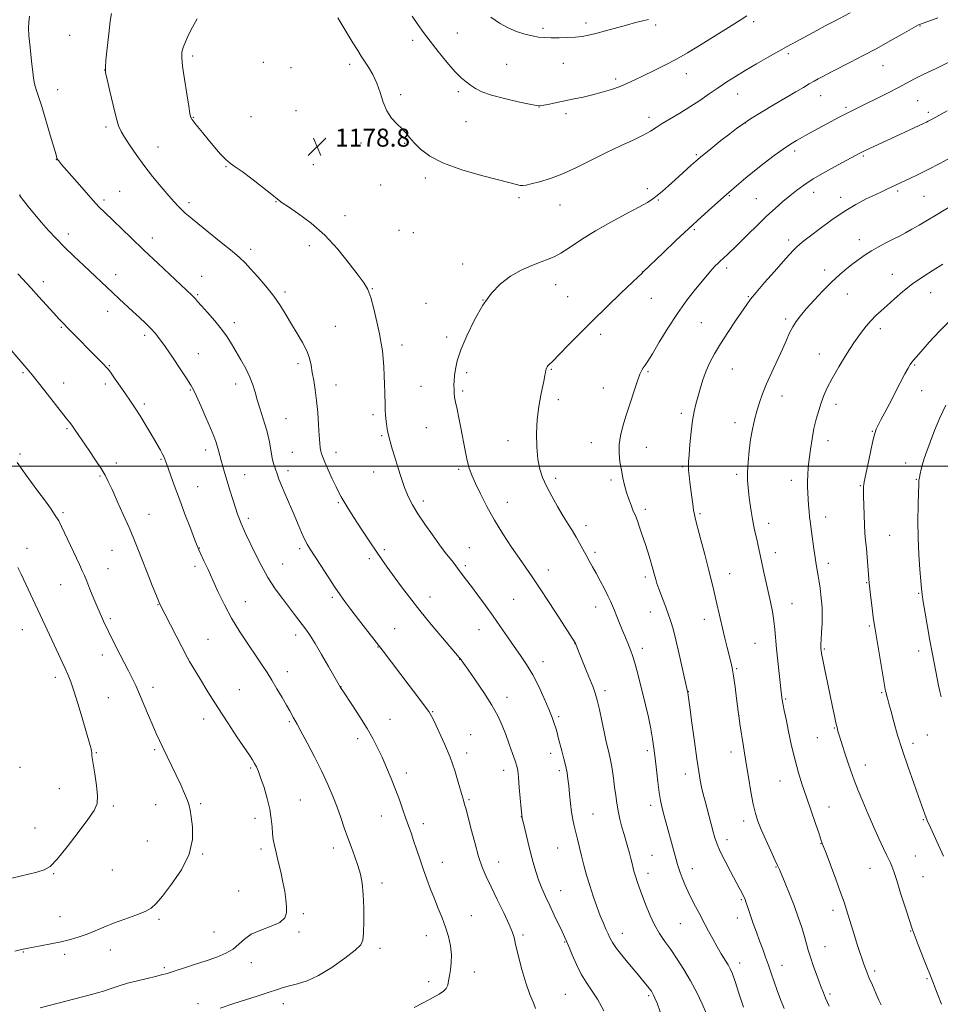
# Model space of a CAD drawing. Extents: x 2177300 to 2180200, y 302300 to 305200.
# Drawn here: x 2178541 to 2178950, y 304261 to 304698 of the extents above; entities that cross this region are included whole.
import ezdxf

# ---------------------------------------------------------------- set-up
doc = ezdxf.new("R2010")
doc.units = 0
doc.header["$MEASUREMENT"] = 0
for name, color, linetype, lineweight in [('CONTOUR INDEX', 41, 'Continuous', 13), ('CONTOUR INTERMEDIATE', 44, 'Continuous', 0), ('GRID LINE', 7, 'Continuous', 0), ('SPOT ELEVATION', 7, 'Continuous', 0), ('SPOT ELEVATION DTM', 2, 'Continuous', 13)]:
    doc.layers.add(name, color=color, linetype=linetype, lineweight=lineweight)
doc.styles.add('Style-WORKING', font='WORKING.shx')

# ---------------------------------------------------------------- blocks, each defined once
blk = doc.blocks.new('SPOT')
at = {"layer": 'SPOT ELEVATION'}
for p, q in [((-3.91, -3.91), (3.82, 3.81)), ((-1.65, 3.77), (1.72, -3.93))]:
    blk.add_line(p, q, dxfattribs=at)

msp = doc.modelspace()

# ---------------------------------------------------------------- linework, layer by layer
at = {"layer": 'CONTOUR INDEX', "flags": 128}
for points, elevation in [([(2178948.757, 304698.977), (2178940.989, 304696.22), (2178940.582, 304696.059), (2178940.195, 304695.862), (2178939.182, 304695.288), (2178932.919, 304691.709), (2178927.644, 304688.742), (2178921.689, 304685.475), (2178915.649, 304682.2729), (2178910.033, 304679.37), (2178901.8649, 304675.196), (2178899.375, 304673.908), (2178897.431, 304672.883), (2178895.645, 304671.921), (2178893.782, 304670.889), (2178891.646, 304669.675), (2178889.03, 304668.158), (2178885.695, 304666.202), (2178881.39, 304663.662), (2178876.068, 304660.508), (2178870.49, 304657.166), (2178865.618, 304654.1721), (2178862.1, 304651.877), (2178859.315, 304649.871), (2178856.323, 304647.5571), (2178852.436, 304644.498), (2178847.952, 304640.907), (2178843.415, 304637.159), (2178839.269, 304633.569), (2178835.548, 304630.229), (2178832.183, 304627.17), (2178829.127, 304624.429), (2178826.423, 304622.065), (2178824.135, 304620.143), (2178822.165, 304618.627), (2178819.768, 304617.092), (2178816.039, 304615.013), (2178810.401, 304612.02), (2178803.59, 304608.356), (2178796.673, 304604.416), (2178790.547, 304600.585), (2178785.437, 304597.203), (2178781.403, 304594.596), (2178778.362, 304592.944), (2178775.677, 304591.839), (2178772.569, 304590.725), (2178768.485, 304589.14), (2178763.771, 304586.994), (2178758.9999, 304584.293), (2178754.619, 304580.989), (2178750.585, 304576.825), (2178746.732, 304571.491), (2178742.982, 304564.907), (2178739.609, 304557.91), (2178736.979, 304551.569), (2178735.341, 304546.696), (2178734.491, 304543.092), (2178734.113, 304540.3019), (2178733.938, 304537.939), (2178733.88, 304535.887), (2178733.904, 304534.097), (2178733.988, 304532.466), (2178734.191, 304530.687), (2178734.589, 304528.398), (2178735.229, 304525.317), (2178736.053, 304521.466), (2178736.973, 304516.948), (2178738.85, 304506.944), (2178739.761, 304502.532), (2178740.676, 304499.05), (2178741.798, 304495.918), (2178743.373, 304492.328), (2178745.594, 304487.667), (2178748.435, 304482.119), (2178751.818, 304476.067), (2178755.607, 304469.904), (2178759.445, 304464.065), (2178762.919, 304458.996), (2178768.5649, 304450.9161), (2178771.889, 304445.999), (2178776.156, 304439.506), (2178780.638, 304432.594), (2178787.689, 304421.609), (2178787.815, 304421.38), (2178788.026, 304420.908), (2178788.66, 304419.343), (2178792.769, 304409.028), (2178795.65, 304401.9129), (2178796.61, 304399.267), (2178797.489, 304396.1441), (2178798.447, 304391.915), (2178799.475, 304386.998), (2178800.521, 304382.075), (2178801.537, 304377.664), (2178802.487, 304373.626), (2178803.341, 304369.661), (2178804.075, 304365.552), (2178804.699, 304361.417), (2178805.228, 304357.459), (2178805.693, 304353.814), (2178806.179, 304350.36), (2178806.785, 304346.912), (2178807.577, 304343.3449), (2178808.489, 304339.786), (2178809.421, 304336.424), (2178811.083, 304330.674), (2178811.795, 304328.14), (2178812.4281, 304325.7409), (2178812.975, 304323.557), (2178813.797, 304320.227), (2178814.159, 304318.91), (2178814.608, 304317.4661), (2178815.235, 304315.622), (2178816.119, 304313.141), (2178817.3351, 304309.799), (2178818.931, 304305.517), (2178820.832, 304300.798), (2178822.936, 304296.291), (2178825.168, 304292.454), (2178827.561, 304288.973), (2178830.176, 304285.345), (2178833.036, 304281.176), (2178836.014, 304276.508), (2178838.942, 304271.495), (2178841.663, 304266.326), (2178844.052, 304261.335), (2178845.994, 304256.8929)], 1180), ([(2178540.231, 304585.333), (2178546.101, 304579.007), (2178549.558, 304575.223), (2178556.265, 304567.839), (2178558.59, 304565.3161), (2178560.503, 304563.301), (2178562.587, 304561.165), (2178576.602, 304546.953), (2178578.355, 304545.152), (2178579.492, 304543.944), (2178580.408, 304542.839), (2178581.603, 304541.225), (2178583.437, 304538.667), (2178585.707, 304535.457), (2178588.072, 304532.065), (2178590.268, 304528.845), (2178592.357, 304525.674), (2178594.479, 304522.3151), (2178596.716, 304518.637), (2178598.916, 304514.939), (2178603.519, 304507.086), (2178604.3159, 304505.677), (2178604.885, 304504.568), (2178605.472, 304503.152), (2178606.362, 304500.724), (2178609.667, 304491.4811), (2178611.939, 304485.273), (2178614.437, 304478.626), (2178616.823, 304472.396), (2178618.709, 304467.529), (2178619.858, 304464.615), (2178620.62, 304462.812), (2178621.495, 304460.924), (2178622.874, 304457.993), (2178624.715, 304454.036), (2178626.867, 304449.308), (2178629.233, 304444.043), (2178631.923, 304438.3821), (2178635.102, 304432.441), (2178638.817, 304426.394), (2178642.654, 304420.645), (2178646.083, 304415.658), (2178648.736, 304411.7109), (2178650.884, 304408.365), (2178652.958, 304404.996), (2178655.262, 304401.179), (2178657.585, 304397.275), (2178659.584, 304393.846), (2178661.0099, 304391.314), (2178662.633, 304388.301), (2178664.2, 304385.493), (2178665.909, 304382.347), (2178668.629, 304377.231), (2178671.917, 304370.8969), (2178675.158, 304364.411), (2178677.866, 304358.617), (2178680.0731, 304353.457), (2178681.941, 304348.65), (2178683.617, 304343.967), (2178685.195, 304339.387), (2178686.7549, 304334.942), (2178688.342, 304330.662), (2178689.875, 304326.564), (2178691.239, 304322.664), (2178692.334, 304318.887), (2178693.132, 304314.8), (2178693.621, 304309.878), (2178693.809, 304303.8909), (2178693.791, 304297.771), (2178693.684, 304292.742), (2178693.455, 304289.61), (2178692.471, 304287.5), (2178689.951, 304285.116), (2178685.426, 304281.552), (2178679.673, 304277.452), (2178673.783, 304273.847), (2178668.649, 304271.51), (2178664.385, 304270.18), (2178660.91, 304269.342), (2178658.029, 304268.54), (2178655.106, 304267.577), (2178651.393, 304266.316), (2178646.441, 304264.699), (2178636.135, 304261.405), (2178630.056, 304259.438)], 1170), ([(2178950.905, 304589.591), (2178946.697, 304587.018), (2178942.079, 304584.096), (2178937.466, 304580.9), (2178933.214, 304577.542), (2178929.442, 304574.262), (2178926.213, 304571.338), (2178923.539, 304568.94), (2178921.24, 304566.83), (2178919.085, 304564.665), (2178916.856, 304562.114), (2178914.379, 304558.904), (2178911.493, 304554.772), (2178908.147, 304549.633), (2178904.742, 304544.097), (2178901.792, 304538.95), (2178899.669, 304534.77), (2178898.1839, 304531.295), (2178897.008, 304528.055), (2178895.875, 304524.642), (2178894.774, 304520.897), (2178893.7589, 304516.725), (2178892.876, 304512.115), (2178892.146, 304507.4121), (2178891.584, 304503.043), (2178891.199, 304499.333), (2178890.977, 304496.18), (2178890.896, 304493.374), (2178890.935, 304490.724), (2178891.0551, 304488.107), (2178891.3871, 304482.602), (2178891.567, 304479.864), (2178891.763, 304477.458), (2178891.989, 304475.497), (2178892.644, 304470.932), (2178893.668, 304463.271), (2178894.217, 304459.434), (2178894.724, 304456.368), (2178895.191, 304453.828), (2178895.6301, 304451.369), (2178896.051, 304448.656), (2178896.449, 304445.766), (2178896.817, 304442.886), (2178897.139, 304440.117), (2178897.364, 304437.24), (2178897.433, 304433.955), (2178897.316, 304430.122), (2178897.097, 304426.255), (2178896.8909, 304423.0321), (2178896.786, 304420.942), (2178896.769, 304419.743), (2178896.804, 304419.005), (2178896.883, 304418.256), (2178897.117, 304416.844), (2178897.647, 304414.074), (2178898.558, 304409.53), (2178899.707, 304403.907), (2178900.894, 304398.18), (2178901.949, 304393.174), (2178902.824, 304389.105), (2178903.502, 304386.042), (2178903.991, 304383.941), (2178904.415, 304382.319), (2178904.924, 304380.582), (2178905.637, 304378.26), (2178906.541, 304375.383), (2178907.595, 304372.105), (2178908.771, 304368.548), (2178910.104, 304364.703), (2178911.643, 304360.531), (2178913.429, 304355.995), (2178915.464, 304351.068), (2178917.74, 304345.729), (2178920.202, 304340.073), (2178922.598, 304334.6741), (2178924.628, 304330.224), (2178926.074, 304327.204), (2178927.753, 304323.843), (2178928.3889, 304322.343), (2178929.213, 304320.002), (2178930.488, 304316.02), (2178932.395, 304309.906), (2178934.78, 304302.414), (2178937.4051, 304294.6069), (2178940.025, 304287.439), (2178942.373, 304281.429), (2178946.672, 304270.776), (2178947.48, 304268.705), (2178948.786, 304265.307), (2178950.375, 304261.135)], 1190)]:
    msp.add_lwpolyline(points, dxfattribs=dict(at, elevation=elevation))
at = {"layer": 'CONTOUR INTERMEDIATE', "flags": 128}
for points, elevation in [([(2178545.3649, 304699.783), (2178545.025, 304697.079), (2178544.93, 304694.368), (2178545.089, 304691.148), (2178545.484, 304687.103), (2178546.4759, 304678.484), (2178546.83, 304675.014), (2178547.157, 304672.158), (2178547.604, 304669.666), (2178548.306, 304667.206), (2178549.352, 304664.126), (2178550.816, 304659.6921), (2178552.691, 304653.56), (2178554.637, 304646.937), (2178557.17, 304638.197), (2178557.598, 304636.79), (2178557.782, 304636.314), (2178557.941, 304636.026), (2178558.126, 304635.755), (2178558.345, 304635.4731), (2178558.696, 304635.046), (2178559.653, 304633.93), (2178565.375, 304627.345), (2178569.6509, 304622.464), (2178573.559, 304618.069), (2178576.374, 304615.021), (2178578.694, 304612.68), (2178590.371, 304601.471), (2178596.204, 304595.9199), (2178602.493, 304589.99), (2178617.662, 304575.779), (2178618.432, 304575.006), (2178619.082, 304574.285), (2178620.065, 304573.159), (2178621.787, 304571.207), (2178624.478, 304568.179), (2178627.667, 304564.5), (2178630.705, 304560.765), (2178633.118, 304557.412), (2178635.111, 304554.25), (2178639.2431, 304547.215), (2178641.431, 304543.313), (2178643.3, 304539.544), (2178644.626, 304536.1259), (2178645.606, 304532.871), (2178646.544, 304529.489), (2178647.662, 304525.802), (2178649.94, 304518.638), (2178650.778, 304515.775), (2178651.4101, 304513.26), (2178651.926, 304510.764), (2178652.874, 304505.32), (2178653.365, 304502.824), (2178653.891, 304500.775), (2178654.431, 304499.085), (2178655.48, 304496.09), (2178656.18, 304494.1821), (2178657.275, 304491.426), (2178658.901, 304487.5539), (2178662.851, 304478.342), (2178664.648, 304474.12), (2178666.201, 304470.514), (2178667.513, 304467.627), (2178668.655, 304465.411), (2178669.985, 304463.202), (2178674.738, 304455.841), (2178677.956, 304450.886), (2178680.952, 304446.33), (2178683.309, 304442.864), (2178685.466, 304439.873), (2178688.076, 304436.418), (2178691.539, 304431.902), (2178702.403, 304417.868), (2178714.04, 304402.608), (2178717.832, 304397.6029), (2178720.865, 304393.5579), (2178722.691, 304391.013), (2178723.862, 304389.063), (2178725.179, 304386.444), (2178727.229, 304382.219), (2178729.736, 304376.763), (2178732.2109, 304370.781), (2178734.253, 304364.942), (2178735.809, 304359.767), (2178737.622, 304353.182), (2178738.052, 304351.7161), (2178738.628, 304349.855), (2178739.11, 304348.109), (2178739.984, 304344.754), (2178741.371, 304339.345), (2178743.079, 304332.893), (2178744.837, 304326.773), (2178746.473, 304321.957), (2178748.209, 304317.795), (2178750.363, 304313.236), (2178753.101, 304307.592), (2178755.972, 304301.629), (2178758.372, 304296.482), (2178759.854, 304292.983), (2178760.605, 304290.7761), (2178760.972, 304289.207), (2178761.278, 304287.621), (2178761.757, 304285.365), (2178762.623, 304281.784), (2178764.01, 304276.5531), (2178765.743, 304270.663), (2178767.568, 304265.433), (2178769.187, 304261.801), (2178770.131, 304259.168)], 1174), ([(2178581.782, 304700.9879), (2178581.245, 304697.476), (2178580.59, 304691.899), (2178579.901, 304685.5201), (2178579.343, 304680.149), (2178579.072, 304676.984), (2178579.203, 304674.787), (2178579.844, 304671.711), (2178581.026, 304666.501), (2178582.479, 304660.267), (2178583.857, 304654.709), (2178584.941, 304651.047), (2178586.025, 304648.5691), (2178587.529, 304646.083), (2178589.778, 304642.6501), (2178592.724, 304638.3589), (2178596.224, 304633.5509), (2178600.083, 304628.592), (2178603.893, 304623.933), (2178607.192, 304620.051), (2178609.653, 304617.2719), (2178611.472, 304615.337), (2178612.983, 304613.839), (2178614.559, 304612.363), (2178616.751, 304610.451), (2178620.156, 304607.6399), (2178630.548, 304599.304), (2178635.379, 304595.382), (2178638.692, 304592.553), (2178641.088, 304590.258), (2178643.535, 304587.646), (2178646.743, 304584.086), (2178650.389, 304579.843), (2178653.891, 304575.403), (2178656.817, 304571.151), (2178659.329, 304567.064), (2178661.737, 304563.015), (2178664.243, 304558.932), (2178666.615, 304554.944), (2178668.514, 304551.233), (2178669.712, 304547.904), (2178670.421, 304544.765), (2178670.966, 304541.546), (2178671.599, 304537.994), (2178672.28, 304533.928), (2178672.899, 304529.18), (2178673.371, 304523.749), (2178673.721, 304518.28), (2178674.001, 304513.5799), (2178674.258, 304510.254), (2178674.507, 304508.081), (2178674.759, 304506.638), (2178675.058, 304505.477), (2178675.582, 304504.048), (2178676.547, 304501.782), (2178678.066, 304498.349), (2178679.852, 304494.401), (2178681.519, 304490.8331), (2178682.794, 304488.286), (2178683.858, 304486.373), (2178686.495, 304481.985), (2178688.3959, 304478.874), (2178690.743, 304475.127), (2178693.511, 304470.828), (2178696.459, 304466.36), (2178699.288, 304462.183), (2178701.805, 304458.592), (2178704.246, 304455.215), (2178710.204, 304447.055), (2178714.098, 304441.838), (2178718.67, 304435.965), (2178723.806, 304429.675), (2178728.79, 304423.749), (2178736.1729, 304415.1), (2178736.638, 304414.533), (2178737.094, 304413.937), (2178738.058, 304412.6), (2178740.022, 304409.82), (2178743.25, 304405.19), (2178747.094, 304399.507), (2178750.679, 304393.863), (2178753.341, 304389.084), (2178755.272, 304384.924), (2178756.8771, 304380.868), (2178758.461, 304376.585), (2178759.925, 304372.479), (2178761.071, 304369.141), (2178761.77, 304366.872), (2178762.17, 304364.83), (2178762.493, 304361.883), (2178762.903, 304357.329), (2178763.716, 304347.827), (2178763.956, 304345.269), (2178764.222, 304343.605), (2178764.721, 304341.482), (2178766.731, 304333.311), (2178767.94, 304328.491), (2178769.091, 304324.08), (2178770.237, 304320.075), (2178771.484, 304316.312), (2178772.916, 304312.629), (2178774.553, 304308.876), (2178776.395, 304304.904), (2178778.398, 304300.68), (2178781.915, 304293.334), (2178782.987, 304291.069), (2178783.838, 304289.169), (2178784.872, 304286.712), (2178786.395, 304283.061), (2178788.313, 304278.72), (2178790.437, 304274.479), (2178792.627, 304270.87), (2178794.956, 304267.408), (2178797.552, 304263.35), (2178800.458, 304258.205)], 1176), ([(2178909.877, 304701.271), (2178902.531, 304697.4249), (2178898.756, 304695.425), (2178894.964, 304693.382), (2178887.938, 304689.571), (2178881.83, 304686.297), (2178878.116, 304684.253), (2178873.438, 304681.611), (2178868.2601, 304678.627), (2178863.246, 304675.671), (2178858.893, 304673.017), (2178855.007, 304670.536), (2178851.225, 304668.001), (2178847.25, 304665.248), (2178843.049, 304662.357), (2178838.657, 304659.473), (2178834.171, 304656.732), (2178829.938, 304654.238), (2178826.368, 304652.086), (2178823.656, 304650.307), (2178821.141, 304648.676), (2178817.946, 304646.902), (2178813.419, 304644.746), (2178807.797, 304642.178), (2178801.543, 304639.217), (2178788.647, 304632.698), (2178782.467, 304629.863), (2178776.772, 304627.744), (2178771.8979, 304626.283), (2178768.206, 304625.334), (2178765.887, 304624.768), (2178764.452, 304624.536), (2178763.245, 304624.605), (2178761.577, 304624.972), (2178753.594, 304627.068), (2178746.039, 304629.026), (2178737.328, 304631.5271), (2178729.249, 304634.434), (2178723.203, 304637.584), (2178719.0319, 304640.72), (2178716.189, 304643.5631), (2178714.145, 304645.92), (2178712.4491, 304647.95), (2178710.668, 304649.898), (2178708.505, 304652.007), (2178706.191, 304654.516), (2178704.093, 304657.657), (2178702.46, 304661.549), (2178701.081, 304665.842), (2178699.627, 304670.072), (2178697.868, 304673.848), (2178695.975, 304677.079), (2178692.735, 304681.986), (2178691.151, 304684.455), (2178688.96, 304687.969), (2178685.854, 304693.034), (2178682.317, 304698.949)], 1178), ([(2178863.972, 304699.85), (2178860.964, 304698.025), (2178856.944, 304695.526), (2178842.401, 304686.369), (2178837.591, 304683.446), (2178832.647, 304680.641), (2178827.492, 304677.962), (2178822.45, 304675.49), (2178817.943, 304673.322), (2178814.238, 304671.518), (2178810.973, 304669.9879), (2178807.63, 304668.605), (2178803.818, 304667.27), (2178799.662, 304666.004), (2178795.416, 304664.858), (2178791.284, 304663.864), (2178787.282, 304662.988), (2178779.6049, 304661.405), (2178776.27, 304660.73), (2178773.744, 304660.237), (2178772.132, 304660.01), (2178770.459, 304660.137), (2178767.481, 304660.708), (2178762.408, 304661.766), (2178756.2639, 304663.162), (2178750.524, 304664.704), (2178746.323, 304666.227), (2178743.426, 304667.696), (2178741.254, 304669.1099), (2178739.268, 304670.548), (2178737.068, 304672.431), (2178734.296, 304675.262), (2178730.748, 304679.33), (2178726.866, 304684.0611), (2178723.248, 304688.667), (2178720.324, 304692.577), (2178717.842, 304696.083), (2178715.381, 304699.694)], 1176), ([(2178820.215, 304698.347), (2178817.795, 304697.734), (2178814.564, 304696.887), (2178810.565, 304695.801), (2178801.195, 304693.186), (2178796.95, 304692.048), (2178793.611, 304691.254), (2178790.767, 304690.756), (2178787.803, 304690.452), (2178784.291, 304690.257), (2178780.532, 304690.155), (2178777.013, 304690.144), (2178774.066, 304690.235), (2178771.412, 304690.486), (2178768.617, 304690.967), (2178765.353, 304691.75), (2178761.713, 304692.9141), (2178757.894, 304694.542), (2178754.072, 304696.684), (2178750.325, 304699.268)], 1174), ([(2178619.772, 304698.51), (2178617.728, 304694.895), (2178615.999, 304691.453), (2178614.626, 304688.348), (2178613.646, 304685.778), (2178613.097, 304683.7291), (2178613.005, 304681.345), (2178613.39, 304677.558), (2178614.219, 304671.769), (2178615.236, 304665.253), (2178616.125, 304659.752), (2178616.653, 304656.565), (2178616.892, 304655.227), (2178616.993, 304654.827), (2178617.125, 304654.5549), (2178617.52, 304653.993), (2178618.427, 304652.823), (2178620.023, 304650.817), (2178622.194, 304648.123), (2178624.75, 304644.982), (2178627.494, 304641.661), (2178630.186, 304638.548), (2178632.576, 304636.057), (2178634.576, 304634.395), (2178636.744, 304632.9379), (2178639.797, 304630.85), (2178644.14, 304627.5999), (2178648.925, 304623.861), (2178652.989, 304620.609), (2178655.582, 304618.505), (2178657.598, 304616.955), (2178660.343, 304615.052), (2178664.772, 304612.0491), (2178670.435, 304607.847), (2178676.53, 304602.508), (2178682.328, 304596.259), (2178687.383, 304589.988), (2178691.326, 304584.744), (2178693.938, 304581.179), (2178695.62, 304578.346), (2178696.928, 304574.897), (2178698.2929, 304569.903), (2178699.644, 304564.113), (2178700.784, 304558.692), (2178701.572, 304554.495), (2178702.076, 304551.118), (2178702.419, 304547.848), (2178702.7, 304544.144), (2178702.929, 304540.162), (2178703.093, 304536.235), (2178703.188, 304532.649), (2178703.301, 304526.873), (2178703.391, 304524.739), (2178703.52, 304522.872), (2178703.689, 304520.9739), (2178703.911, 304518.809), (2178704.241, 304516.375), (2178704.748, 304513.731), (2178705.484, 304510.891), (2178706.442, 304507.7), (2178707.601, 304503.956), (2178708.932, 304499.573), (2178710.391, 304494.922), (2178711.927, 304490.4851), (2178713.542, 304486.581), (2178715.437, 304482.874), (2178717.867, 304478.865), (2178720.959, 304474.24), (2178724.336, 304469.445), (2178727.493, 304465.112), (2178730.032, 304461.729), (2178733.458, 304457.299), (2178736.631, 304453.109), (2178739.476, 304449.431), (2178741.668, 304446.544), (2178744.536, 304442.693), (2178747.844, 304438.172), (2178751.27, 304433.391), (2178754.552, 304428.7), (2178757.654, 304424.212), (2178760.6, 304419.98), (2178763.416, 304415.984), (2178766.146, 304411.9091), (2178768.839, 304407.365), (2178771.4989, 304402.149), (2178773.9511, 304396.806), (2178775.977, 304392.065), (2178777.425, 304388.47), (2178778.405, 304385.812), (2178779.094, 304383.694), (2178779.657, 304381.731), (2178780.222, 304379.592), (2178781.771, 304373.636), (2178782.699, 304370.0189), (2178783.5161, 304366.625), (2178784.094, 304363.794), (2178784.4959, 304361.149), (2178784.8279, 304358.134), (2178785.183, 304354.382), (2178785.5909, 304350.279), (2178786.068, 304346.4), (2178786.626, 304343.159), (2178787.263, 304340.323), (2178788.751, 304334.367), (2178790.556, 304327.03), (2178791.612, 304322.869), (2178792.806, 304318.439), (2178794.172, 304313.799), (2178795.716, 304309.053), (2178797.3269, 304304.48), (2178798.866, 304300.407), (2178800.217, 304297.079), (2178801.359, 304294.432), (2178802.295, 304292.325), (2178803.107, 304290.543), (2178804.212, 304288.59), (2178806.106, 304285.897), (2178809.074, 304282.129), (2178812.5619, 304277.882), (2178815.803, 304273.9859), (2178818.1971, 304271.087), (2178819.804, 304269.105), (2178820.847, 304267.778), (2178821.539, 304266.845), (2178822.049, 304266.057), (2178822.533, 304265.167), (2178823.153, 304263.865), (2178824.086, 304261.593), (2178825.515, 304257.731)], 1178), ([(2178953.653, 304679.271), (2178947.958, 304676.57), (2178942.573, 304673.9661), (2178938.4491, 304671.89), (2178931.31, 304668.153), (2178926.686, 304665.789), (2178921.6749, 304663.271), (2178917.109, 304661.005), (2178910.792, 304657.901), (2178908.158, 304656.563), (2178905.242, 304655.019), (2178891.789, 304647.764), (2178888.703, 304646.084), (2178885.9821, 304644.547), (2178883.261, 304642.877), (2178880.0631, 304640.723), (2178876.077, 304637.857), (2178871.651, 304634.536), (2178867.298, 304631.135), (2178863.467, 304627.999), (2178860.343, 304625.3431), (2178854.858, 304620.617), (2178848.33, 304614.788), (2178843.679, 304610.593), (2178838.193, 304605.553), (2178832.309, 304600.027), (2178826.7689, 304594.749), (2178817.79, 304586.092), (2178817.458, 304585.724), (2178817.096, 304585.348), (2178815.889, 304584.179), (2178813.074, 304581.505), (2178808.182, 304576.882), (2178801.931, 304570.926), (2178795.334, 304564.5211), (2178789.296, 304558.48), (2178784.2791, 304553.332), (2178777.609, 304546.384), (2178777.139, 304545.954), (2178776.657, 304545.559), (2178776.126, 304545.098), (2178775.629, 304544.581), (2178775.232, 304544.025), (2178774.945, 304543.487), (2178774.762, 304543.031), (2178774.665, 304542.676), (2178774.499, 304541.552), (2178774.296, 304540.349), (2178773.926, 304538.411), (2178772.48, 304531.448), (2178771.584, 304526.431), (2178770.878, 304520.692), (2178770.562, 304514.534), (2178770.655, 304508.4721), (2178771.127, 304503.078), (2178771.971, 304498.716), (2178773.247, 304494.931), (2178775.033, 304491.058), (2178777.342, 304486.637), (2178779.911, 304482.013), (2178782.413, 304477.733), (2178784.589, 304474.199), (2178786.463, 304471.234), (2178788.132, 304468.516), (2178789.68, 304465.79), (2178792.558, 304460.451), (2178793.955, 304457.949), (2178795.417, 304455.367), (2178797.035, 304452.447), (2178798.842, 304449.055), (2178800.655, 304445.555), (2178802.231, 304442.435), (2178803.407, 304440.018), (2178804.33, 304437.981), (2178805.224, 304435.836), (2178806.259, 304433.222), (2178807.403, 304430.298), (2178808.571, 304427.346), (2178809.688, 304424.6089), (2178811.6329, 304419.984), (2178812.43, 304418.05), (2178813.197, 304415.947), (2178814.046, 304413.192), (2178815.064, 304409.428), (2178816.243, 304404.793), (2178818.925, 304393.994), (2178820.24, 304388.484), (2178821.337, 304383.413), (2178822.113, 304379.01), (2178822.6731, 304374.851), (2178823.178, 304370.347), (2178823.749, 304365.141), (2178824.369, 304359.7899), (2178824.987, 304355.08), (2178825.568, 304351.565), (2178826.155, 304348.858), (2178826.808, 304346.34), (2178832.513, 304325.361), (2178833.152, 304323.102), (2178833.69, 304321.394), (2178834.335, 304319.601), (2178835.256, 304317.226), (2178836.459, 304314.314), (2178837.913, 304311.049), (2178839.552, 304307.644), (2178841.177, 304304.438), (2178842.559, 304301.801), (2178845.48, 304296.346), (2178846.978, 304293.504), (2178848.7981, 304290.104), (2178850.73, 304286.635), (2178852.582, 304283.51), (2178855.572, 304278.662), (2178856.573, 304276.8529), (2178857.503, 304274.675), (2178858.706, 304271.235), (2178860.415, 304265.993), (2178862.415, 304259.824)], 1182), ([(2178952.849, 304657.759), (2178946.468, 304654.195), (2178945.354, 304653.596), (2178944.507, 304653.157), (2178943.71, 304652.763), (2178942.426, 304652.159), (2178923.899, 304643.586), (2178916.498, 304640.091), (2178915.2741, 304639.488), (2178914.101, 304638.883), (2178904.502, 304633.727), (2178898.824, 304630.6), (2178893.441, 304627.481), (2178889.241, 304624.788), (2178885.9499, 304622.388), (2178883.004, 304620.014), (2178879.9159, 304617.4191), (2178876.514, 304614.438), (2178872.7, 304610.929), (2178868.489, 304606.876), (2178864.332, 304602.775), (2178858.269, 304596.759), (2178856.568, 304595.11), (2178855.329, 304593.943), (2178852.142, 304591.026), (2178851.023, 304589.967), (2178849.888, 304588.848), (2178848.803, 304587.709), (2178847.752, 304586.511), (2178846.394, 304584.877), (2178841.2061, 304578.568), (2178837.344, 304573.637), (2178833.11, 304567.756), (2178828.892, 304561.257), (2178825.07, 304554.977), (2178822.02, 304549.879), (2178819.997, 304546.644), (2178818.765, 304544.827), (2178817.9669, 304543.6991), (2178817.273, 304542.557), (2178816.465, 304540.7999), (2178815.355, 304537.851), (2178813.829, 304533.3739), (2178812.075, 304527.99), (2178810.3561, 304522.559), (2178808.907, 304517.7561), (2178807.849, 304513.508), (2178807.277, 304509.557), (2178807.239, 304505.694), (2178807.607, 304501.917), (2178808.208, 304498.273), (2178808.902, 304494.799), (2178809.677, 304491.488), (2178810.558, 304488.322), (2178811.54, 304485.319), (2178812.522, 304482.648), (2178813.375, 304480.513), (2178814.616, 304477.58), (2178815.338, 304475.692), (2178816.333, 304472.876), (2178817.518, 304469.373), (2178818.758, 304465.592), (2178819.929, 304461.912), (2178820.959, 304458.583), (2178821.787, 304455.824), (2178822.378, 304453.77), (2178822.795, 304452.233), (2178823.471, 304449.608), (2178823.975, 304447.925), (2178824.799, 304445.568), (2178826.031, 304442.349), (2178827.479, 304438.634), (2178828.884, 304434.924), (2178830.063, 304431.502), (2178831.159, 304427.777), (2178832.391, 304422.941), (2178833.889, 304416.579), (2178835.42, 304409.863), (2178837.656, 304399.878), (2178837.745, 304399.404), (2178838.61, 304392.94), (2178839.552, 304386.007), (2178840.695, 304377.697), (2178841.773, 304370.006), (2178842.592, 304364.443), (2178843.238, 304360.579), (2178843.867, 304357.496), (2178844.601, 304354.428), (2178845.439, 304351.207), (2178849.023, 304337.655), (2178849.777, 304334.934), (2178850.71, 304332.208), (2178852.138, 304328.901), (2178854.242, 304324.668), (2178856.659, 304320.078), (2178860.543, 304312.851), (2178861.657, 304310.747), (2178862.378, 304309.351), (2178862.849, 304308.39), (2178863.197, 304307.5691), (2178863.547, 304306.583), (2178864.673, 304303.161), (2178865.59, 304300.4589), (2178866.798, 304297.022), (2178868.19, 304293.152), (2178869.628, 304289.229), (2178870.999, 304285.546), (2178872.295, 304282.03), (2178873.539, 304278.517), (2178874.756, 304274.875), (2178876.004, 304271.099), (2178877.347, 304267.219), (2178878.846, 304263.252), (2178880.553, 304259.172)], 1184), ([(2178954.864, 304637.115), (2178949.595, 304634.34), (2178944.437, 304631.681), (2178939.993, 304629.464), (2178936.379, 304627.721), (2178929.926, 304624.706), (2178926.431, 304623.107), (2178924.002, 304621.982), (2178920.89, 304620.511), (2178916.985, 304618.6), (2178912.382, 304616.147), (2178907.227, 304613.049), (2178901.751, 304609.3291), (2178896.53, 304605.509), (2178892.223, 304602.236), (2178889.291, 304599.976), (2178887.407, 304598.466), (2178886.046, 304597.264), (2178884.693, 304595.917), (2178882.867, 304593.942), (2178880.095, 304590.851), (2178876.154, 304586.417), (2178871.809, 304581.4801), (2178868.072, 304577.147), (2178865.632, 304574.15), (2178863.879, 304571.731), (2178858.959, 304564.442), (2178855.516, 304559.313), (2178852.205, 304554.245), (2178849.543, 304549.894), (2178847.477, 304546.045), (2178845.813, 304542.268), (2178844.387, 304538.2621), (2178843.157, 304534.251), (2178842.111, 304530.589), (2178841.232, 304527.447), (2178840.481, 304524.267), (2178839.816, 304520.3099), (2178839.207, 304515.155), (2178838.683, 304509.657), (2178838.286, 304504.987), (2178838.05, 304501.971), (2178837.98, 304500.03), (2178838.072, 304498.238), (2178838.316, 304495.8579), (2178838.668, 304492.916), (2178839.502, 304486.23), (2178839.912, 304483.05), (2178840.285, 304480.437), (2178840.64, 304478.494), (2178841.162, 304476.344), (2178842.076, 304472.864), (2178843.514, 304467.342), (2178845.227, 304460.696), (2178846.873, 304454.252), (2178848.191, 304449.018), (2178849.246, 304444.726), (2178850.185, 304440.791), (2178852.121, 304432.486), (2178853.156, 304428.104), (2178854.229, 304423.6799), (2178855.2631, 304419.511), (2178856.87, 304413.129), (2178857.461, 304410.397), (2178858.051, 304406.885), (2178858.713, 304402.082), (2178859.364, 304396.896), (2178860.2, 304389.977), (2178860.459, 304388.1), (2178860.854, 304385.548), (2178862.453, 304375.479), (2178863.522, 304368.836), (2178864.652, 304361.935), (2178865.768, 304355.409), (2178866.796, 304349.897), (2178867.724, 304345.772), (2178868.783, 304342.34), (2178870.264, 304338.642), (2178872.32, 304334.047), (2178874.553, 304329.244), (2178876.427, 304325.25), (2178877.586, 304322.7211), (2178878.389, 304320.865), (2178880.942, 304314.84), (2178882.905, 304310.1069), (2178884.936, 304304.915), (2178886.758, 304299.807), (2178888.289, 304295.1209), (2178889.499, 304291.146), (2178891.228, 304285.183), (2178892.232, 304281.979), (2178893.596, 304277.939), (2178895.156, 304273.526), (2178896.659, 304269.436), (2178897.907, 304266.208), (2178898.919, 304263.761), (2178899.772, 304261.86), (2178900.535, 304260.28)], 1186), ([(2178540.9399, 304620.118), (2178541.066, 304619.951), (2178542.718, 304617.874), (2178544.831, 304615.25), (2178547.627, 304611.834), (2178550.732, 304608.144), (2178553.875, 304604.573), (2178557.185, 304601.018), (2178560.893, 304597.255), (2178565.111, 304593.162), (2178569.467, 304589.035), (2178582.334, 304576.932), (2178585.24, 304574.244), (2178591.327, 304568.654), (2178594.249, 304565.949), (2178596.93, 304563.406), (2178599.252, 304561.093), (2178601.198, 304558.957), (2178603.157, 304556.484), (2178605.617, 304553.042), (2178608.8561, 304548.304), (2178612.308, 304543.159), (2178615.197, 304538.802), (2178616.996, 304536.007), (2178618.188, 304533.871), (2178619.504, 304531.073), (2178621.466, 304526.71), (2178623.744, 304521.556), (2178625.793, 304516.802), (2178627.204, 304513.348), (2178628.091, 304510.921), (2178628.703, 304508.958), (2178629.254, 304506.978), (2178630.461, 304502.472), (2178631.208, 304499.8199), (2178632.101, 304496.784), (2178633.169, 304493.263), (2178634.412, 304489.257), (2178635.697, 304485.179), (2178636.86, 304481.543), (2178637.787, 304478.72), (2178638.57, 304476.498), (2178639.355, 304474.525), (2178640.288, 304472.433), (2178641.523, 304469.817), (2178645.481, 304461.5251), (2178648.219, 304456.082), (2178651.29, 304450.5841), (2178654.536, 304445.574), (2178657.735, 304441.166), (2178663.091, 304434.161), (2178668.342, 304427.1761), (2178670.019, 304424.7749), (2178672.21, 304421.314), (2178675.1019, 304416.434), (2178678.174, 304411.102), (2178683.508, 304401.718), (2178683.764, 304401.312), (2178684.49, 304400.203), (2178688.791, 304393.704), (2178692.083, 304388.636), (2178695.281, 304383.506), (2178697.8619, 304379.012), (2178699.975, 304374.922), (2178701.931, 304370.772), (2178703.971, 304366.215), (2178706.033, 304361.377), (2178707.979, 304356.499), (2178709.702, 304351.807), (2178711.205, 304347.463), (2178712.52, 304343.611), (2178713.692, 304340.3), (2178714.811, 304337.197), (2178715.9801, 304333.873), (2178717.279, 304330.007), (2178718.703, 304325.711), (2178720.224, 304321.206), (2178721.819, 304316.684), (2178723.476, 304312.222), (2178725.189, 304307.873), (2178726.936, 304303.661), (2178728.628, 304299.52), (2178730.162, 304295.359), (2178731.4319, 304291.133), (2178732.335, 304286.97), (2178732.766, 304283.042), (2178732.682, 304279.497), (2178732.284, 304276.375), (2178731.83, 304273.689), (2178731.498, 304271.444), (2178731.125, 304269.597), (2178730.462, 304268.097), (2178729.267, 304266.849), (2178727.3199, 304265.578), (2178724.405, 304263.967), (2178720.4909, 304261.842), (2178716.268, 304259.601)], 1172), ([(2178957.176, 304616.999), (2178948.228, 304611.594), (2178944.153, 304609.167), (2178940.472, 304607.016), (2178937.222, 304605.158), (2178934.3881, 304603.58), (2178931.715, 304602.147), (2178928.896, 304600.696), (2178925.722, 304599.1), (2178922.396, 304597.382), (2178919.223, 304595.601), (2178916.417, 304593.7971), (2178913.828, 304591.924), (2178911.216, 304589.916), (2178908.37, 304587.684), (2178905.197, 304585.042), (2178901.633, 304581.784), (2178897.703, 304577.8339), (2178893.786, 304573.647), (2178890.349, 304569.815), (2178887.739, 304566.758), (2178885.812, 304564.233), (2178884.302, 304561.829), (2178882.9491, 304559.161), (2178881.503, 304555.949), (2178879.7179, 304551.94), (2178874.988, 304541.698), (2178872.711, 304536.583), (2178870.915, 304532.155), (2178869.525, 304528.231), (2178868.373, 304524.466), (2178867.326, 304520.557), (2178866.384, 304516.359), (2178865.581, 304511.768), (2178864.948, 304506.781), (2178864.509, 304501.802), (2178864.286, 304497.334), (2178864.291, 304493.71), (2178864.489, 304490.575), (2178864.837, 304487.402), (2178865.292, 304483.815), (2178865.828, 304480.031), (2178866.42, 304476.418), (2178867.044, 304473.243), (2178867.683, 304470.376), (2178868.319, 304467.585), (2178868.947, 304464.654), (2178870.386, 304457.738), (2178871.299, 304453.524), (2178872.312, 304448.961), (2178874.382, 304439.755), (2178875.286, 304435.422), (2178875.987, 304431.36), (2178876.438, 304427.537), (2178877.143, 304418.943), (2178877.685, 304413.454), (2178878.296, 304407.874), (2178879.51, 304397.157), (2178879.6161, 304396.403), (2178879.788, 304395.394), (2178880.074, 304393.896), (2178880.556, 304391.482), (2178881.331, 304387.67), (2178882.455, 304382.221), (2178883.837, 304375.842), (2178885.351, 304369.477), (2178886.905, 304363.817), (2178888.554, 304358.54), (2178890.386, 304353.069), (2178894.402, 304341.303), (2178895.993, 304336.69), (2178897.013, 304333.798), (2178897.865, 304331.494), (2178899.101, 304328.223), (2178901.084, 304322.937), (2178903.432, 304316.612), (2178905.577, 304310.728), (2178907.102, 304306.368), (2178908.198, 304303.012), (2178911.7, 304291.674), (2178912.984, 304287.611), (2178914.128, 304284.093), (2178915.109, 304281.178), (2178915.924, 304278.836), (2178916.605, 304276.957), (2178917.331, 304275.099), (2178918.314, 304272.736), (2178919.679, 304269.552), (2178921.203, 304266.0591), (2178922.578, 304262.9779), (2178923.584, 304260.812)], 1188), ([(2178955.011, 304565.356), (2178949.618, 304560.022), (2178944.964, 304554.96), (2178941.408, 304550.909), (2178939.169, 304548.382), (2178937.911, 304546.9839), (2178937.157, 304546.094), (2178936.466, 304545.116), (2178935.545, 304543.555), (2178934.136, 304540.942), (2178932.089, 304537.014), (2178927.267, 304527.71), (2178925.186, 304523.7579), (2178923.511, 304520.6071), (2178922.266, 304518.24), (2178921.423, 304516.477), (2178920.748, 304514.486), (2178919.958, 304511.271), (2178918.867, 304506.258), (2178917.674, 304500.573), (2178916.101, 304492.974), (2178915.859, 304491.725), (2178915.795, 304491.137), (2178915.776, 304490.4021), (2178915.781, 304489.014), (2178915.812, 304486.544), (2178915.876, 304482.768), (2178915.986, 304478.291), (2178916.157, 304473.927), (2178916.397, 304470.2629), (2178916.692, 304466.98), (2178917.023, 304463.534), (2178917.368, 304459.585), (2178918.13, 304450.031), (2178918.314, 304448.092), (2178918.604, 304445.462), (2178919.065, 304441.483), (2178919.607, 304436.924), (2178920.099, 304432.91), (2178920.468, 304430.137), (2178920.867, 304427.589), (2178925.272, 304401.852), (2178925.575, 304400.161), (2178925.743, 304399.346), (2178925.917, 304398.621), (2178926.127, 304397.8171), (2178926.378, 304396.918), (2178926.696, 304395.82), (2178927.191, 304394.06), (2178927.999, 304391.088), (2178929.229, 304386.513), (2178930.903, 304380.581), (2178933.018, 304373.701), (2178935.506, 304366.351), (2178938.034, 304359.296), (2178940.201, 304353.3731), (2178941.709, 304349.199), (2178943.592, 304343.825), (2178943.8889, 304343.056), (2178944.213, 304342.295), (2178944.689, 304341.23), (2178951.252, 304326.832)], 1192), ([(2178531.742, 304557.686), (2178545.123, 304542.251), (2178546.506, 304540.5991), (2178548.814, 304537.736), (2178552.256, 304533.385), (2178561.737, 304521.312), (2178563.094, 304519.561), (2178564.143, 304518.14), (2178565.369, 304516.398), (2178571.8569, 304506.936), (2178574.7239, 304502.691), (2178577.203, 304498.895), (2178578.949, 304495.977), (2178580.361, 304493.216), (2178582.029, 304489.604), (2178584.361, 304484.468), (2178587.046, 304478.489), (2178589.591, 304472.684), (2178591.6481, 304467.773), (2178593.448, 304463.279), (2178595.36, 304458.428), (2178597.623, 304452.757), (2178599.926, 304447.043), (2178601.82, 304442.377), (2178603.041, 304439.435), (2178604.042, 304437.244), (2178605.462, 304434.419), (2178615.491, 304414.93), (2178615.8, 304414.3639), (2178616.476, 304413.22), (2178620.847, 304405.956), (2178624.63, 304399.767), (2178628.958, 304392.86), (2178633.396, 304386.01), (2178637.496, 304379.835), (2178643.01, 304371.638), (2178644.373, 304369.557), (2178645.2931, 304368.0299), (2178646.127, 304366.455), (2178647.044, 304364.3811), (2178648.166, 304361.3961), (2178649.548, 304357.267), (2178650.959, 304352.482), (2178652.098, 304347.709), (2178652.757, 304343.493), (2178653.082, 304339.8969), (2178653.312, 304336.863), (2178653.651, 304334.256), (2178654.171, 304331.634), (2178654.9091, 304328.479), (2178655.8701, 304324.447), (2178656.926, 304319.888), (2178657.917, 304315.328), (2178658.707, 304311.198), (2178659.265, 304307.5691), (2178659.581, 304304.419), (2178659.558, 304301.7199), (2178658.729, 304299.4149), (2178656.539, 304297.4419), (2178652.714, 304295.712), (2178648.109, 304294.033), (2178643.864, 304292.19), (2178640.793, 304290.042), (2178638.408, 304287.76), (2178635.8941, 304285.59), (2178632.601, 304283.712), (2178628.522, 304282.034), (2178623.811, 304280.397), (2178618.703, 304278.701), (2178613.745, 304277.084), (2178609.563, 304275.743), (2178606.539, 304274.804), (2178604.071, 304274.109), (2178601.312, 304273.428), (2178597.638, 304272.578), (2178593.335, 304271.553), (2178588.909, 304270.395), (2178584.809, 304269.161), (2178581.227, 304267.976), (2178578.298, 304266.984), (2178575.977, 304266.257), (2178573.531, 304265.582), (2178550.089, 304259.453)], 1168), ([(2178952.3269, 304526.998), (2178949.651, 304521.441), (2178947.305, 304515.758), (2178945.362, 304510.633), (2178943.868, 304506.578), (2178942.755, 304503.432), (2178941.927, 304500.862), (2178941.301, 304498.599), (2178940.846, 304496.63), (2178940.543, 304495.002), (2178940.365, 304493.601), (2178940.254, 304491.662), (2178940.142, 304488.256), (2178939.9939, 304482.757), (2178939.897, 304475.7481), (2178939.967, 304468.117), (2178940.279, 304460.7), (2178940.723, 304454.146), (2178941.149, 304449.05), (2178941.458, 304445.685), (2178941.774, 304443.017), (2178942.278, 304439.682), (2178943.093, 304434.711), (2178944.12, 304428.698), (2178945.202, 304422.629), (2178946.208, 304417.3), (2178947.879, 304408.874), (2178949.101, 304402.565), (2178949.635, 304399.959), (2178950.178, 304397.56)], 1194), ([(2178539.898, 304501.558), (2178541.383, 304499.57), (2178543.524, 304496.635), (2178549.096, 304488.952), (2178552.003, 304484.967), (2178554.656, 304481.284), (2178556.81, 304478.155), (2178558.343, 304475.658), (2178559.627, 304473.186), (2178567.538, 304456.394), (2178568.847, 304453.551), (2178569.779, 304451.413), (2178570.799, 304448.94), (2178572.25, 304445.379), (2178573.992, 304441.139), (2178575.76, 304436.915), (2178577.343, 304433.266), (2178578.731, 304430.192), (2178579.968, 304427.555), (2178581.116, 304425.183), (2178582.326, 304422.763), (2178583.766, 304419.952), (2178589.367, 304409.138), (2178591.029, 304405.851), (2178592.602, 304402.572), (2178594.288, 304398.796), (2178596.219, 304394.22), (2178598.23, 304389.344), (2178600.087, 304384.87), (2178601.634, 304381.283), (2178603.045, 304378.2), (2178604.572, 304375.021), (2178608.448, 304367.126), (2178610.55, 304362.792), (2178612.549, 304358.558), (2178614.272, 304354.7331), (2178615.544, 304351.6331), (2178616.27, 304349.37), (2178616.691, 304347.236), (2178617.13, 304344.316), (2178617.706, 304339.92), (2178617.724, 304334.247), (2178616.288, 304327.719), (2178612.875, 304320.829), (2178608.466, 304314.353), (2178604.4149, 304309.141), (2178601.6629, 304305.769), (2178599.49, 304303.729), (2178596.762, 304302.24), (2178592.672, 304300.666), (2178587.726, 304298.946), (2178582.762, 304297.162), (2178578.428, 304295.398), (2178574.623, 304293.731), (2178571.061, 304292.24), (2178567.473, 304290.978), (2178563.6651, 304289.887), (2178559.461, 304288.885), (2178554.83, 304287.918), (2178550.308, 304287.045), (2178544.003, 304285.876), (2178541.793, 304285.412), (2178538.835, 304284.708)], 1166), ([(2178540.279, 304455.055), (2178541.753, 304451.983), (2178555.261, 304422.888), (2178561.214, 304410.174), (2178562.565, 304407.205), (2178563.753, 304404.244), (2178565.113, 304400.258), (2178566.8669, 304394.614), (2178568.768, 304388.263), (2178572.376, 304376.0021), (2178572.786, 304374.472), (2178572.987, 304373.4991), (2178573.056, 304372.853), (2178573.06, 304372.359), (2178573.077, 304371.758), (2178573.229, 304370.463), (2178573.651, 304367.8), (2178574.394, 304363.421), (2178575.176, 304358.26), (2178575.633, 304353.571), (2178575.395, 304350.177), (2178574.089, 304347.167), (2178571.334, 304343.198), (2178567.013, 304337.424), (2178562.053, 304330.995), (2178557.645, 304325.56), (2178554.569, 304322.3249), (2178551.973, 304320.717), (2178548.5961, 304319.7229), (2178537.534, 304317.079)], 1164)]:
    msp.add_lwpolyline(points, dxfattribs=dict(at, elevation=elevation))
at = {"layer": 'GRID LINE', "flags": 128}
msp.add_lwpolyline([(2180000, 304500), (2177500, 304500)], dxfattribs=at)
at = {"layer": 'SPOT ELEVATION DTM'}
for p in [(2178792.49, 304696.73, 1173.56), (2178823.41, 304695.82, 1174.27), (2178866.91, 304697.24, 1176.37), (2178940.83, 304695.44, 1180.07), (2178563.16, 304691.27, 1175.07), (2178735.38, 304692.29, 1175.07), (2178773.36, 304694.41, 1173.69), (2178715.6, 304688.97, 1176.44), (2178617.87, 304682.09, 1178.31), (2178882.33, 304683.06, 1178.31), (2178649.17, 304679.21, 1179.36), (2178687.55, 304678.31, 1178.43), (2178757.33, 304678.34, 1174.97), (2178782.46, 304678.79, 1174.79), (2178924.47, 304677.75, 1180.81), (2178578.73, 304675.9, 1175.99), (2178661.51, 304676.86, 1179.56), (2178837.04, 304674.27, 1176.7), (2178805.65, 304671.9, 1175.63), (2178557.83, 304667.19, 1174.65), (2178710.26, 304664.98, 1177.66), (2178735.81, 304666.27, 1176.33), (2178859.8, 304665.14, 1178.73), (2178896.68, 304664.53, 1180.73), (2178939.77, 304662.3, 1182.91), (2178663.79, 304657.84, 1179.43), (2178771.71, 304659.37, 1176.03), (2178783.56, 304656.52, 1176.41), (2178907.9, 304659.34, 1181.73), (2178944.52, 304657.13, 1183.63), (2178618.11, 304654.91, 1178.07), (2178643.8, 304655.09, 1179.18), (2178739.29, 304652.93, 1176.9), (2178820.42, 304654.83, 1177.53), (2178863.27, 304652.26, 1180.06), (2178579.29, 304650.56, 1175.68), (2178692.66, 304643.42, 1178.51), (2178711.93, 304643.34, 1178.14), (2178602.41, 304641.7, 1176.74), (2178841.47, 304638.33, 1179.81), (2178885.25, 304639.85, 1182.4), (2178915.61, 304637.73, 1184.19), (2178557.37, 304635.99, 1173.97), (2178671.39, 304633.87, 1178.64), (2178632.61, 304632.93, 1177.91), (2178701.3, 304624.73, 1178.56), (2178721.14, 304627.85, 1178.36), (2178541.24, 304620.32, 1172.03), (2178585.4, 304621.98, 1174.89), (2178819.81, 304623.24, 1179.57), (2178893.55, 304621.52, 1184.62), (2178930.93, 304622.13, 1186.28), (2178578.45, 304618.11, 1174.32), (2178616.19, 304616.94, 1176.36), (2178654.84, 304617.45, 1177.96), (2178762.78, 304619.2, 1178.28), (2178780.96, 304615.86, 1178.73), (2178824.59, 304618.13, 1180.14), (2178856.18, 304620.06, 1182.13), (2178868.17, 304618.68, 1183.08), (2178905.55, 304619.35, 1185.47), (2178942.61, 304619.73, 1187.01), (2178685.46, 304611.12, 1178.46), (2178562.68, 304603.1, 1172.49), (2178709.47, 304604.67, 1178.59), (2178715.79, 304603.7, 1178.68), (2178840.6, 304605.04, 1182.22), (2178599.99, 304601.21, 1174.56), (2178882.49, 304600.43, 1185.57), (2178913.87, 304600.49, 1187.4), (2178643.53, 304596.23, 1176.41), (2178669.62, 304597.88, 1177.59), (2178737.74, 304589.68, 1179.32), (2178817.49, 304586.11, 1181.98), (2178854.95, 304587.99, 1184.41), (2178898.46, 304587.14, 1187.5), (2178551.53, 304581.9, 1170.49), (2178583.65, 304584.98, 1172.58), (2178621.84, 304584.3, 1174.74), (2178928.57, 304585.1, 1189.29), (2178658.86, 304577.3, 1176.32), (2178697.64, 304578.85, 1178.07), (2178779.02, 304580.49, 1180.69), (2178945.57, 304577.07, 1190.75), (2178620.03, 304576.13, 1174.16), (2178721.44, 304572.24, 1179.03), (2178746.71, 304573.71, 1180), (2178784.3, 304575.16, 1181.13), (2178821.46, 304574.44, 1182.87), (2178864.53, 304575.25, 1185.88), (2178908.56, 304576.35, 1188.81), (2178580.05, 304568.7, 1171.36), (2178636.29, 304563.75, 1174.46), (2178843.78, 304563.75, 1185.04), (2178881.17, 304565.26, 1187.68), (2178559.54, 304561.63, 1169.86), (2178681.19, 304562.01, 1176.9), (2178923.24, 304561.07, 1190.45), (2178596.53, 304558, 1171.63), (2178730.6, 304557.38, 1179.6), (2178799.06, 304558.55, 1182.41), (2178710.76, 304553.78, 1178.51), (2178620.36, 304549.98, 1172.79), (2178896.14, 304549.81, 1189.33), (2178580.81, 304544.6, 1170.1), (2178664.64, 304545.45, 1175.6), (2178777.18, 304542.91, 1182.12), (2178820.1, 304541.99, 1184.19), (2178857.43, 304543.19, 1186.85), (2178938.46, 304544.83, 1192.15), (2178542.57, 304541.5, 1167.81), (2178739.57, 304541.43, 1180.36), (2178560.5, 304536.85, 1168.62), (2178579, 304536.49, 1169.62), (2178616.77, 304533.86, 1171.89), (2178636.89, 304536.48, 1173.42), (2178681.53, 304536.07, 1176.71), (2178719.18, 304535.45, 1179.07), (2178737.78, 304533.33, 1180.25), (2178800.27, 304534.63, 1183.25), (2178941.59, 304533.52, 1192.92), (2178780.17, 304529.57, 1182.45), (2178879.5, 304531.13, 1188.61), (2178596.4, 304527.54, 1170.32), (2178903.6, 304527.39, 1190.52), (2178659.25, 304521.11, 1174.82), (2178697.88, 304522.86, 1177.64), (2178834.89, 304523.43, 1185.62), (2178561.99, 304516.68, 1167.81), (2178721.67, 304517.08, 1179.13), (2178858.69, 304519.3, 1187.48), (2178919.63, 304515.48, 1191.91), (2178701.78, 304513.49, 1177.83), (2178757.85, 304511.24, 1181.44), (2178900.02, 304511.24, 1190.64), (2178623.66, 304507.11, 1171.53), (2178794.94, 304510.48, 1183.35), (2178819.29, 304508.4, 1184.73), (2178541.13, 304505.45, 1166.22), (2178603.82, 304502.95, 1169.86), (2178662.05, 304506.18, 1174.88), (2178681.54, 304506.18, 1176.6), (2178583.91, 304501.33, 1168.49), (2178660.23, 304498.04, 1174.46), (2178735.94, 304498.54, 1179.69), (2178835.38, 304499.76, 1185.81), (2178934.46, 304501.44, 1193.35), (2178576.63, 304495.61, 1167.82), (2178640.87, 304496.17, 1172.75), (2178698.2, 304497.44, 1177.28), (2178779.02, 304494.6, 1182.37), (2178803.68, 304493.87, 1183.71), (2178859.4, 304496.29, 1187.67), (2178883.69, 304493.72, 1189.44), (2178939.27, 304494.18, 1193.91), (2178620.04, 304490.9, 1170.8), (2178914.29, 304491.3, 1191.88), (2178682.5, 304483.74, 1175.82), (2178720.25, 304484.55, 1178.44), (2178757.56, 304483.95, 1180.74), (2178818.9, 304480.81, 1184.37), (2178560.29, 304479.28, 1166.24), (2178598.44, 304478.64, 1168.77), (2178642.61, 304476.78, 1172.37), (2178843.14, 304478.84, 1186.21), (2178899.01, 304477.37, 1190.58), (2178792.5, 304473.58, 1182.47), (2178873.64, 304474.6, 1188.56), (2178927.32, 304469.34, 1192.94), (2178544.32, 304463.54, 1164.62), (2178620.74, 304463.59, 1170.04), (2178665.3, 304463.34, 1173.68), (2178702.99, 304462.86, 1176.31), (2178740.69, 304463.76, 1178.8), (2178582.02, 304462.55, 1167.17), (2178696.34, 304458.96, 1175.64), (2178796.56, 304461.67, 1182.33), (2178876.54, 304461.55, 1188.59), (2178580.23, 304454.44, 1166.81), (2178618.94, 304455.45, 1169.6), (2178657.78, 304456.5, 1172.86), (2178738.91, 304455.74, 1178.27), (2178900.09, 304456.82, 1190.46), (2178775.78, 304453.88, 1180.6), (2178818.86, 304450.81, 1183.65), (2178856.26, 304452.31, 1186.72), (2178559.2, 304447.4, 1165.15), (2178917.12, 304448.26, 1191.9), (2178679.91, 304441.78, 1173.73), (2178723.3, 304441.87, 1176.64), (2178940.25, 304443.51, 1193.88), (2178602.41, 304438.46, 1167.93), (2178641.23, 304439.87, 1170.76), (2178760.42, 304440.88, 1178.99), (2178796.87, 304437.44, 1181.37), (2178883.98, 304438.99, 1188.79), (2178581.29, 304432.31, 1166.26), (2178821.06, 304435.31, 1183.26), (2178707.62, 304427.91, 1174.88), (2178845.12, 304431.98, 1185.41), (2178918.36, 304429.08, 1191.81), (2178542.14, 304427.33, 1163.17), (2178663.52, 304425.02, 1171.51), (2178744.96, 304427.4, 1177.26), (2178624.68, 304423.14, 1168.99), (2178700.08, 304419.68, 1173.94), (2178787.59, 304421.12, 1179.97), (2178867.63, 304421.4, 1187.08), (2178577.68, 304416.1, 1165.45), (2178817.46, 304419.14, 1182.47), (2178898.28, 304418.83, 1190.15), (2178940.19, 304417.94, 1193.49), (2178615.82, 304414.56, 1168.01), (2178736.35, 304414.18, 1175.96), (2178773.43, 304413.23, 1178.59), (2178556.87, 304406.19, 1163.53), (2178659.91, 304408.75, 1170.55), (2178859.4, 304410.08, 1186.15), (2178600.17, 304401.76, 1166.47), (2178683.72, 304402.07, 1172.03), (2178638.53, 304400.8, 1168.98), (2178757.5, 304397.4, 1176.55), (2178800.99, 304400.26, 1180.38), (2178837.98, 304399.82, 1184.03), (2178923.78, 304399.43, 1191.84), (2178580.42, 304397.22, 1165.01), (2178881.18, 304396.6, 1188.16), (2178724.48, 304391.03, 1174.1), (2178780.43, 304388.75, 1178.26), (2178860.49, 304389.27, 1186.02), (2178622.72, 304387.69, 1167.39), (2178660.81, 304386.61, 1169.81), (2178705.47, 304387.52, 1172.77), (2178741.31, 304380.83, 1174.81), (2178821.58, 304381.82, 1181.96), (2178902.85, 304383.7, 1189.91), (2178944.03, 304380.66, 1193.12), (2178691.07, 304379.03, 1171.54), (2178895.19, 304379.43, 1189.16), (2178937.76, 304377, 1192.47), (2178575.01, 304372.77, 1164.12), (2178600.92, 304374.14, 1165.77), (2178739.51, 304372.69, 1174.49), (2178776.85, 304372.53, 1177.46), (2178819.79, 304373.73, 1181.66), (2178856.9, 304373.08, 1185.48), (2178916.62, 304367.26, 1190.63), (2178541.17, 304366.26, 1162.04), (2178643.56, 304366.02, 1167.79), (2178712.78, 304363.76, 1172.48), (2178755.99, 304364.99, 1175.43), (2178780.71, 304364.77, 1177.67), (2178836.63, 304363.39, 1183.43), (2178878.64, 304360.28, 1187.21), (2178558.64, 304356.83, 1163.12), (2178601.37, 304349.76, 1165.22), (2178621.33, 304350.17, 1166.25), (2178665.69, 304351.82, 1168.92), (2178740.63, 304351.98, 1174.19), (2178821.19, 304349.43, 1181.52), (2178582.61, 304349.05, 1164.29), (2178795.6, 304345.53, 1178.88), (2178900.45, 304348.63, 1188.73), (2178645.48, 304343.68, 1167.46), (2178701.63, 304344.69, 1171.27), (2178720.22, 304341.29, 1172.49), (2178763.77, 304344.45, 1175.98), (2178862.53, 304342.42, 1185.53), (2178942.33, 304343.07, 1191.87), (2178547.88, 304339.3, 1163.11), (2178597.78, 304333.64, 1165), (2178855.11, 304334.15, 1184.52), (2178896.84, 304332.44, 1187.95), (2178622.24, 304327.79, 1166.11), (2178648.17, 304329.96, 1167.64), (2178680.3, 304330.44, 1169.46), (2178779.97, 304330.44, 1177.1), (2178728.77, 304324.14, 1172.72), (2178753.75, 304324.25, 1174.67), (2178821.86, 304327.28, 1180.99), (2178938.73, 304326.88, 1190.92), (2178556.08, 304319.01, 1164.13), (2178582.12, 304320.72, 1164.76), (2178820.07, 304319.22, 1180.56), (2178839.8, 304321.31, 1182.62), (2178876.89, 304322.05, 1185.91), (2178918.66, 304321.38, 1189.22), (2178701.98, 304315, 1170.49), (2178942.1, 304317.68, 1190.92), (2178638.32, 304311.36, 1167.04), (2178781.27, 304311.53, 1176.77), (2178861.49, 304307.5, 1183.83), (2178666.94, 304301.27, 1168.31), (2178902.24, 304302.74, 1187.54), (2178558.93, 304299.95, 1165.24), (2178602.9, 304298.78, 1166.26), (2178741.61, 304300.37, 1172.86), (2178834.41, 304296.94, 1181.11), (2178859.69, 304299.35, 1183.3), (2178627.34, 304293.24, 1166.98), (2178665.13, 304293.16, 1168.26), (2178808.65, 304292.64, 1178.65), (2178936.72, 304293.57, 1189.95), (2178721.56, 304291.58, 1171.3), (2178764.5, 304291.89, 1174.28), (2178783.06, 304288.79, 1175.9), (2178542.65, 304284.29, 1166.09), (2178581.24, 304285.15, 1166.63), (2178701.07, 304285.93, 1170.47), (2178898.65, 304286.63, 1186.78), (2178561.01, 304283.34, 1166.38), (2178643.95, 304279.59, 1168.68), (2178860.68, 304279.49, 1182.53), (2178605.23, 304277.42, 1167.73), (2178742.94, 304275.37, 1172.54), (2178879.56, 304278.42, 1184.68), (2178920.63, 304275.83, 1188.31), (2178722.64, 304271.18, 1171.58), (2178943.99, 304272.43, 1189.84), (2178783.33, 304265.57, 1174.97), (2178820.39, 304264.99, 1177.77), (2178900.85, 304265.68, 1186.28), (2178620.25, 304261.33, 1169.55), (2178658.06, 304261.32, 1170.59)]:
    msp.add_point(p, dxfattribs=at)

# ---------------------------------------------------------------- block references
at = {"layer": 'SPOT ELEVATION'}
msp.add_blockref('SPOT', (2178673.089, 304641.825, 1178.825), dxfattribs=at)

# ---------------------------------------------------------------- texts
at = {"layer": 'SPOT ELEVATION', "style": 'Style-WORKING'}
msp.add_text('1178.8', height=8, dxfattribs=at).set_placement((2178681.089, 304641.825, 1178.825))

doc.saveas('drawing.dxf')
